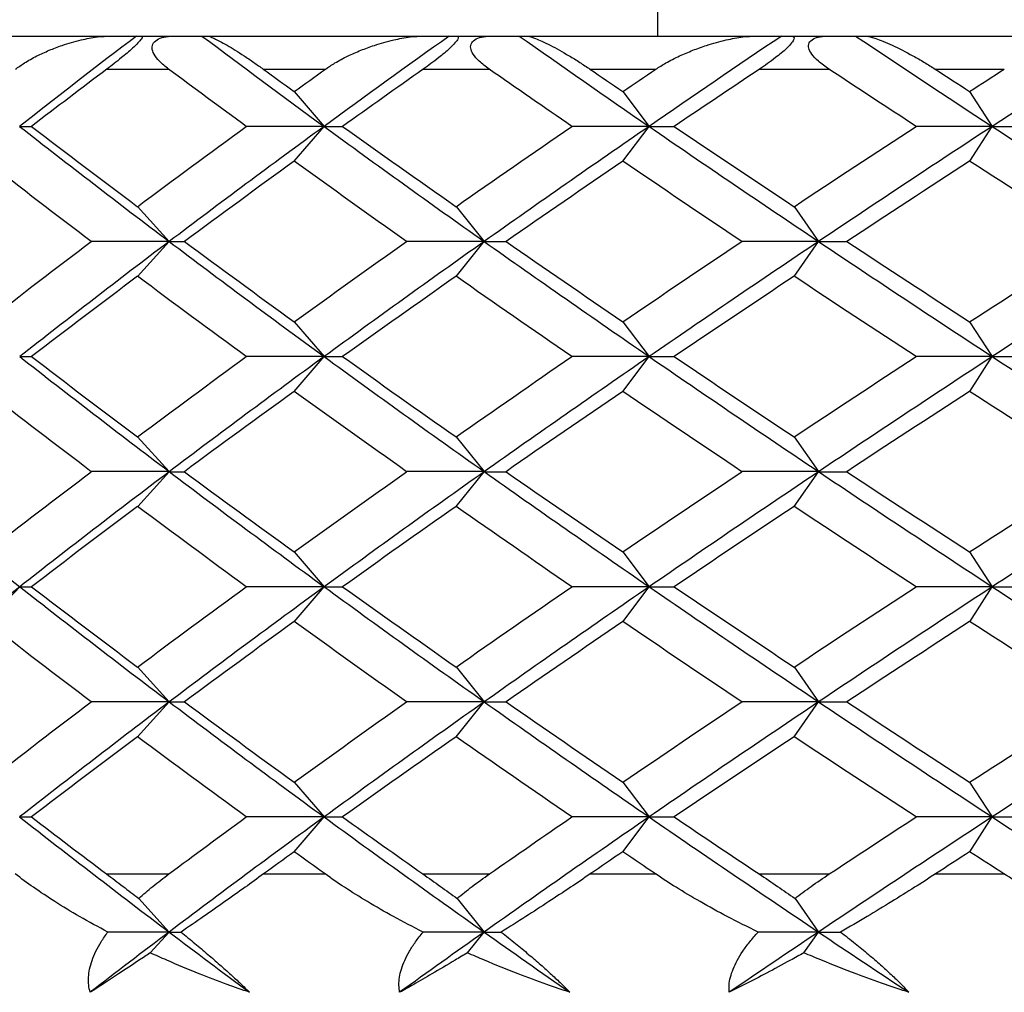
# Paper-space layout '_Top' of a CAD drawing. Units: millimetres. Extents: x -28 to 508, y -23 to 460.
# Drawn here: x 462 to 468, y 419 to 425 of the extents above; entities that cross this region are included whole.
import ezdxf

# ---------------------------------------------------------------- set-up
doc = ezdxf.new("R2010")
doc.units = ezdxf.units.MM

psp = doc.layouts.new('_Top')

# ---------------------------------------------------------------- linework, layer by layer
at = {"color": 7, "linetype": 'Continuous', "lineweight": 25}
for p, q in [((465.7195, 425.2353), (465.7195, 436.4237)), ((461.2035, 425.2353), (462.4188, 425.2353)), ((462.5749, 425.2353), (462.9694, 425.2353)), ((463.0006, 425.2353), (464.3059, 425.2353)), ((464.4615, 425.2353), (464.8826, 425.2353)), ((464.927, 425.2353), (466.3125, 425.2353)), ((466.4663, 425.2353), (466.9109, 425.2353)), ((466.9682, 425.2353), (468.4233, 425.2353)), ((462.396, 425.0353), (462.768, 425.0353)), ((463.3397, 425.0353), (463.7138, 425.0353)), ((464.3044, 425.0353), (464.7014, 425.0353)), ((465.3099, 425.0353), (465.7071, 425.0353)), ((466.3321, 425.0353), (466.7513, 425.0353)), ((467.392, 425.0353), (467.8091, 425.0353)), ((463.5261, 424.9001), (463.7059, 424.69)), ((465.508, 424.9001), (465.6661, 424.69)), ((467.6001, 424.9001), (467.7353, 424.69)), ((463.5263, 424.4798), (463.706, 424.6898)), ((465.5081, 424.4798), (465.6662, 424.6898)), ((467.6002, 424.4798), (467.7355, 424.6898)), ((462.5813, 424.2058), (462.7714, 423.9958)), ((464.5023, 424.2058), (464.6714, 423.9958)), ((466.5412, 424.2058), (466.688, 423.9958)), ((462.5817, 423.7851), (462.7717, 423.9952)), ((464.5026, 423.7851), (464.6717, 423.9952)), ((466.5415, 423.7851), (466.6883, 423.9952)), ((463.5261, 423.5116), (463.7058, 423.3015)), ((465.5079, 423.5116), (465.666, 423.3015)), ((467.6, 423.5116), (467.7353, 423.3015)), ((463.5266, 423.0905), (463.7063, 423.3006)), ((465.5084, 423.0905), (465.6665, 423.3006)), ((467.6005, 423.0905), (467.7358, 423.3006)), ((462.5813, 422.8172), (462.7714, 422.6072)), ((464.5023, 422.8172), (464.6713, 422.6072)), ((466.5411, 422.8172), (466.688, 422.6072)), ((462.5819, 422.396), (462.7719, 422.606)), ((464.5028, 422.396), (464.6719, 422.606)), ((466.5417, 422.396), (466.6885, 422.606)), ((463.5261, 422.1228), (463.7058, 421.9127)), ((465.5079, 422.1228), (465.666, 421.9127)), ((467.6, 422.1228), (467.7353, 421.9127)), ((461.6702, 421.7016), (461.8702, 421.9116)), ((463.5266, 421.7016), (463.7064, 421.9116)), ((465.5085, 421.7016), (465.6665, 421.9116)), ((467.6006, 421.7016), (467.7358, 421.9116)), ((462.5813, 421.4282), (462.7714, 421.2182)), ((464.5023, 421.4282), (464.6713, 421.2182)), ((466.5412, 421.4282), (466.688, 421.2182)), ((462.5817, 421.0073), (462.7717, 421.2173)), ((464.5027, 421.0073), (464.6717, 421.2173)), ((466.5416, 421.0073), (466.6884, 421.2173)), ((463.5261, 420.7336), (463.7059, 420.5235)), ((465.5079, 420.7336), (465.666, 420.5235)), ((467.6, 420.7336), (467.7353, 420.5235)), ((463.5263, 420.313), (463.7061, 420.5231)), ((465.5082, 420.313), (465.6662, 420.5231)), ((467.6003, 420.313), (467.7355, 420.5231)), ((462.3943, 420.1793), (462.7698, 420.1793)), ((463.3415, 420.1793), (463.712, 420.1793)), ((464.3025, 420.1793), (464.7033, 420.1793)), ((465.3118, 420.1793), (465.7051, 420.1793)), ((466.3302, 420.1793), (466.7533, 420.1793)), ((467.394, 420.1793), (467.807, 420.1793)), ((462.5883, 420.0312), (462.7714, 419.8289)), ((464.5085, 420.0312), (464.6714, 419.8289)), ((466.5466, 420.0312), (466.688, 419.8289)), ((462.6578, 419.7032), (462.7714, 419.8288)), ((464.5703, 419.7032), (464.6714, 419.8288)), ((466.6003, 419.7032), (466.6881, 419.8288))]:
    psp.add_line(p, q, dxfattribs=at)
for points, knots in [([(461.8445, 425.0353), (461.8623, 425.048), (461.9022, 425.0766), (461.9708, 425.1143), (462.0473, 425.1499), (462.1357, 425.1832), (462.2326, 425.2112), (462.3312, 425.2312), (462.392, 425.234), (462.4188, 425.2353)], [0, 0, 0, 0, 0.118051, 0.266176, 0.401798, 0.538894, 0.726061, 0.87942, 1, 1, 1, 1]), ([(462.6032, 425.2353), (462.6063, 425.2345), (462.6118, 425.2333), (462.6063, 425.2195), (462.5852, 425.1943), (462.5416, 425.1521), (462.4735, 425.095), (462.4248, 425.0574), (462.396, 425.0353)], [0, 0, 0, 0, 0.147942, 0.264723, 0.374571, 0.488836, 0.698871, 1, 1, 1, 1]), ([(462.768, 425.0353), (462.7486, 425.0508), (462.7137, 425.0788), (462.6799, 425.1224), (462.6654, 425.1607), (462.6738, 425.195), (462.7065, 425.2198), (462.7558, 425.2333), (462.7926, 425.2345), (462.8133, 425.2353)], [0, 0, 0, 0, 0.213692, 0.384142, 0.515949, 0.628332, 0.737574, 0.853058, 1, 1, 1, 1]), ([(463.0006, 425.2353), (463.0037, 425.2349), (463.0103, 425.2342), (463.0253, 425.2291), (463.0468, 425.2198), (463.0782, 425.204), (463.1348, 425.1722), (463.2042, 425.1286), (463.2798, 425.0786), (463.3203, 425.0493), (463.3397, 425.0353)], [0, 0, 0, 0, 0.060676, 0.130349, 0.209267, 0.319472, 0.456482, 0.729873, 0.870574, 1, 1, 1, 1]), ([(463.7138, 425.0353), (463.7327, 425.048), (463.7754, 425.0766), (463.8475, 425.1143), (463.9272, 425.1499), (464.0187, 425.1832), (464.1181, 425.2112), (464.2183, 425.2312), (464.2791, 425.234), (464.3059, 425.2353)], [0, 0, 0, 0, 0.118051, 0.266176, 0.401798, 0.538894, 0.726061, 0.87942, 1, 1, 1, 1]), ([(464.5031, 425.2353), (464.5079, 425.2345), (464.5166, 425.2333), (464.5157, 425.2195), (464.4979, 425.1943), (464.456, 425.1521), (464.3866, 425.095), (464.3349, 425.0574), (464.3044, 425.0353)], [0, 0, 0, 0, 0.147942, 0.264723, 0.374571, 0.488836, 0.698871, 1, 1, 1, 1]), ([(464.7014, 425.0353), (464.6807, 425.0508), (464.6433, 425.0788), (464.6054, 425.1224), (464.5873, 425.1607), (464.5924, 425.195), (464.6225, 425.2198), (464.6703, 425.2333), (464.7069, 425.2345), (464.7274, 425.2353)], [0, 0, 0, 0, 0.213692, 0.384142, 0.515949, 0.628332, 0.737574, 0.853058, 1, 1, 1, 1]), ([(464.927, 425.2353), (464.9313, 425.2349), (464.9403, 425.2342), (464.9591, 425.2291), (464.985, 425.2198), (465.0219, 425.204), (465.0866, 425.1722), (465.1637, 425.1286), (465.246, 425.0786), (465.2892, 425.0493), (465.3099, 425.0353)], [0, 0, 0, 0, 0.0606759, 0.1303487, 0.2092668, 0.3194725, 0.4564821, 0.7298729, 0.870574, 1, 1, 1, 1]), ([(465.7071, 425.0353), (465.727, 425.048), (465.7721, 425.0766), (465.8472, 425.1143), (465.9294, 425.1499), (466.0233, 425.1832), (466.1245, 425.2112), (466.2255, 425.2312), (466.2859, 425.234), (466.3125, 425.2353)], [0, 0, 0, 0, 0.118051, 0.266176, 0.401798, 0.538894, 0.726061, 0.87942, 1, 1, 1, 1]), ([(466.5209, 425.2353), (466.5275, 425.2345), (466.5393, 425.2333), (466.5429, 425.2195), (466.5286, 425.1943), (466.4888, 425.1521), (466.4186, 425.095), (466.3642, 425.0574), (466.3321, 425.0353)], [0, 0, 0, 0, 0.147942, 0.264723, 0.374571, 0.488836, 0.698871, 1, 1, 1, 1]), ([(466.7513, 425.0353), (466.7293, 425.0508), (466.6897, 425.0788), (466.6481, 425.1224), (466.6265, 425.1607), (466.6282, 425.195), (466.6556, 425.2198), (466.7015, 425.2333), (466.7375, 425.2345), (466.7576, 425.2353)], [0, 0, 0, 0, 0.213692, 0.384142, 0.515949, 0.628332, 0.737574, 0.853058, 1, 1, 1, 1]), ([(466.9682, 425.2353), (466.9735, 425.2349), (466.985, 425.2342), (467.0073, 425.2291), (467.0376, 425.2198), (467.0796, 425.204), (467.1519, 425.1722), (467.2361, 425.1286), (467.3245, 425.0786), (467.3701, 425.0493), (467.392, 425.0353)], [0, 0, 0, 0, 0.060676, 0.130349, 0.209267, 0.319472, 0.456482, 0.729873, 0.870574, 1, 1, 1, 1]), ([(462.4015, 419.8289), (462.3443, 419.8597), (462.2346, 419.9187), (462.0858, 420.0093), (461.9559, 420.0949), (461.8792, 420.1522), (461.8428, 420.1793)], [0, 0, 0, 0, 0.286056, 0.548096, 0.786074, 1, 1, 1, 1]), ([(462.3943, 420.1793), (462.4272, 420.1545), (462.4907, 420.1065), (462.5566, 420.0557), (462.5883, 420.0312)], [0, 0, 0, 0, 0.518648, 1, 1, 1, 1]), ([(462.5883, 420.0312), (462.6161, 420.0557), (462.6738, 420.1065), (462.737, 420.1545), (462.7698, 420.1793)], [0, 0, 0, 0, 0.481352, 1, 1, 1, 1]), ([(463.3415, 420.1793), (463.3039, 420.1522), (463.2246, 420.0949), (463.1037, 420.0093), (462.9743, 419.9187), (462.8883, 419.8597), (462.8434, 419.8289)], [0, 0, 0, 0, 0.213926, 0.451904, 0.713944, 1, 1, 1, 1]), ([(464.303, 419.8289), (464.243, 419.8597), (464.1281, 419.9187), (463.9709, 420.0093), (463.8331, 420.0949), (463.7509, 420.1522), (463.712, 420.1793)], [0, 0, 0, 0, 0.2860563, 0.5480956, 0.786074, 1, 1, 1, 1]), ([(464.3025, 420.1793), (464.3376, 420.1545), (464.4054, 420.1065), (464.475, 420.0557), (464.5085, 420.0312)], [0, 0, 0, 0, 0.518648, 1, 1, 1, 1]), ([(464.5085, 420.0312), (464.5385, 420.0557), (464.6008, 420.1065), (464.6683, 420.1545), (464.7033, 420.1793)], [0, 0, 0, 0, 0.481352, 1, 1, 1, 1]), ([(465.3118, 420.1793), (465.2719, 420.1522), (465.1874, 420.0949), (465.0575, 420.0093), (464.9177, 419.9187), (464.8238, 419.8597), (464.7748, 419.8289)], [0, 0, 0, 0, 0.213926, 0.451904, 0.713944, 1, 1, 1, 1]), ([(466.324, 419.8289), (466.2617, 419.8597), (466.1423, 419.9187), (465.978, 420.0093), (465.8333, 420.0949), (465.7463, 420.1522), (465.7051, 420.1793)], [0, 0, 0, 0, 0.286056, 0.548096, 0.786074, 1, 1, 1, 1]), ([(466.3302, 420.1793), (466.3673, 420.1545), (466.4388, 420.1065), (466.5116, 420.0557), (466.5466, 420.0312)], [0, 0, 0, 0, 0.518648, 1, 1, 1, 1]), ([(466.5466, 420.0312), (466.5786, 420.0557), (466.645, 420.1065), (466.7163, 420.1545), (466.7533, 420.1793)], [0, 0, 0, 0, 0.481352, 1, 1, 1, 1]), ([(467.394, 420.1793), (467.3519, 420.1522), (467.263, 420.0949), (467.1251, 420.0093), (466.9758, 419.9187), (466.8748, 419.8597), (466.822, 419.8289)], [0, 0, 0, 0, 0.213926, 0.451904, 0.713944, 1, 1, 1, 1]), ([(468.449, 419.8289), (468.3849, 419.8597), (468.262, 419.9187), (468.0918, 420.0093), (467.9413, 420.0949), (467.8502, 420.1522), (467.807, 420.1793)], [0, 0, 0, 0, 0.286056, 0.548096, 0.786074, 1, 1, 1, 1]), ([(462.295, 419.4652), (462.2915, 419.4798), (462.2845, 419.5099), (462.2842, 419.557), (462.2911, 419.6068), (462.3062, 419.6592), (462.3296, 419.714), (462.361, 419.7713), (462.3877, 419.8092), (462.4015, 419.8289)], [0, 0, 0, 0, 0.11721, 0.241278, 0.373402, 0.514582, 0.665643, 0.827265, 1, 1, 1, 1]), ([(462.8434, 419.8289), (462.8712, 419.8061), (462.9247, 419.7622), (463.003, 419.696), (463.0755, 419.6332), (463.142, 419.5737), (463.2027, 419.5178), (463.2391, 419.4823), (463.2568, 419.4652)], [0, 0, 0, 0, 0.200442, 0.385873, 0.557218, 0.715649, 0.862636, 1, 1, 1, 1]), ([(464.162, 419.4652), (464.16, 419.4798), (464.1558, 419.5099), (464.16, 419.557), (464.1717, 419.6068), (464.1918, 419.6592), (464.2204, 419.714), (464.2572, 419.7713), (464.2874, 419.8092), (464.303, 419.8289)], [0, 0, 0, 0, 0.11721, 0.241278, 0.373402, 0.514582, 0.665643, 0.827265, 1, 1, 1, 1]), ([(464.7748, 419.8289), (464.8034, 419.8061), (464.8584, 419.7622), (464.9381, 419.696), (465.0111, 419.6332), (465.0773, 419.5737), (465.1369, 419.5178), (465.1719, 419.4823), (465.1888, 419.4652)], [0, 0, 0, 0, 0.200442, 0.385873, 0.557218, 0.715649, 0.862636, 1, 1, 1, 1]), ([(466.1496, 419.4652), (466.149, 419.4798), (466.1477, 419.5099), (466.1564, 419.557), (466.1727, 419.6068), (466.1977, 419.6592), (466.2312, 419.714), (466.2731, 419.7713), (466.3066, 419.8092), (466.324, 419.8289)], [0, 0, 0, 0, 0.11721, 0.241278, 0.373402, 0.514582, 0.665643, 0.827265, 1, 1, 1, 1]), ([(466.822, 419.8289), (466.8512, 419.8061), (466.9074, 419.7622), (466.9878, 419.696), (467.0609, 419.6332), (467.1262, 419.5737), (467.1842, 419.5178), (467.2174, 419.4823), (467.2335, 419.4652)], [0, 0, 0, 0, 0.200442, 0.385873, 0.557218, 0.715649, 0.862636, 1, 1, 1, 1]), ([(462.6577, 419.7032), (462.6354, 419.6883), (462.5697, 419.6445), (462.4729, 419.5805), (462.3747, 419.5165), (462.3194, 419.4809), (462.295, 419.4652)], [0, 0, 0, 0, 0.172026, 0.505384, 0.781285, 1, 1, 1, 1]), ([(463.2568, 419.4652), (463.2114, 419.481), (463.1088, 419.5166), (462.9416, 419.5807), (462.7875, 419.6446), (462.6908, 419.6883), (462.6577, 419.7032)], [0, 0, 0, 0, 0.219277, 0.496264, 0.827818, 1, 1, 1, 1]), ([(464.5703, 419.7032), (464.5455, 419.6883), (464.4726, 419.6445), (464.3641, 419.5805), (464.2532, 419.5165), (464.19, 419.4809), (464.162, 419.4652)], [0, 0, 0, 0, 0.172026, 0.505384, 0.781285, 1, 1, 1, 1]), ([(465.1888, 419.4652), (465.1422, 419.481), (465.0368, 419.5166), (464.8645, 419.5807), (464.705, 419.6446), (464.6046, 419.6883), (464.5703, 419.7032)], [0, 0, 0, 0, 0.219277, 0.496264, 0.827818, 1, 1, 1, 1]), ([(466.6002, 419.7032), (466.5729, 419.6882), (466.4962, 419.6459), (466.3777, 419.5823), (466.2549, 419.5182), (466.1817, 419.4814), (466.1496, 419.4652)], [0, 0, 0, 0, 0.173427, 0.487433, 0.775138, 1, 1, 1, 1]), ([(467.2335, 419.4652), (467.1861, 419.481), (467.0787, 419.5166), (466.9026, 419.5807), (466.739, 419.6446), (466.6356, 419.6883), (466.6002, 419.7032)], [0, 0, 0, 0, 0.219277, 0.496264, 0.827818, 1, 1, 1, 1])]:
    psp.add_open_spline(points, degree=3, knots=knots, dxfattribs=at)
for points in [[(462.5749, 425.2352), (462.3364, 425.0534), (462.1013, 424.8716), (461.8698, 424.6898)], [(462.4188, 425.2353), (462.4709, 425.2353), (462.5229, 425.2353), (462.5749, 425.2353)], [(462.9694, 425.2353), (463.2116, 425.0535), (463.4572, 424.8718), (463.7059, 424.69)], [(462.9694, 425.2353), (462.9796, 425.2353), (462.99, 425.2353), (463.0006, 425.2353)], [(464.4615, 425.2352), (464.2065, 425.0534), (463.9547, 424.8716), (463.706, 424.6898)], [(464.3059, 425.2353), (464.3578, 425.2353), (464.4097, 425.2353), (464.4615, 425.2353)], [(464.8826, 425.2353), (465.1409, 425.0535), (465.4021, 424.8718), (465.6661, 424.69)], [(464.8826, 425.2353), (464.8973, 425.2353), (464.9121, 425.2353), (464.927, 425.2353)], [(466.4663, 425.2352), (466.1969, 425.0534), (465.9301, 424.8716), (465.6662, 424.6898)], [(466.3125, 425.2353), (466.3639, 425.2353), (466.4152, 425.2353), (466.4663, 425.2353)], [(466.9109, 425.2353), (467.1832, 425.0535), (467.4581, 424.8718), (467.7354, 424.69)], [(466.9109, 425.2353), (466.9299, 425.2353), (466.9489, 425.2353), (466.9682, 425.2353)], [(468.5742, 425.2352), (468.2923, 425.0534), (468.0127, 424.8716), (467.7355, 424.6898)], [(462.396, 425.0353), (462.2433, 424.9202), (462.0919, 424.8051), (461.9419, 424.69)], [(463.237, 424.69), (463.0793, 424.8051), (462.923, 424.9202), (462.768, 425.0353)], [(463.3397, 425.0353), (463.4016, 424.9902), (463.4638, 424.9451), (463.5262, 424.9)], [(463.5262, 424.9), (463.5885, 424.9451), (463.6511, 424.9902), (463.7138, 425.0353)], [(464.3044, 425.0353), (464.1411, 424.9202), (463.979, 424.8051), (463.8182, 424.69)], [(465.2008, 424.69), (465.0332, 424.8051), (464.8667, 424.9202), (464.7014, 425.0353)], [(465.3099, 425.0353), (465.3758, 424.9902), (465.4418, 424.9451), (465.508, 424.9)], [(465.508, 424.9), (465.5742, 424.9451), (465.6405, 424.9902), (465.7071, 425.0353)], [(466.3321, 425.0353), (466.1596, 424.9202), (465.9881, 424.8051), (465.8177, 424.69)], [(467.2772, 424.69), (467.1009, 424.8051), (466.9256, 424.9202), (466.7513, 425.0353)], [(467.392, 425.0353), (467.4612, 424.9902), (467.5306, 424.9451), (467.6001, 424.9)], [(467.6001, 424.9), (467.6696, 424.9451), (467.7393, 424.9902), (467.8091, 425.0353)], [(461.8697, 424.69), (462.1647, 424.4586), (462.4654, 424.2272), (462.7716, 423.9958)], [(461.8698, 424.6898), (461.8923, 424.6899), (461.9164, 424.6899), (461.9419, 424.6899)], [(461.9419, 424.69), (462.1523, 424.5285), (462.3655, 424.3671), (462.5814, 424.2056)], [(462.5814, 424.2056), (462.7972, 424.3671), (463.0158, 424.5285), (463.237, 424.69)], [(463.706, 424.6898), (463.3893, 424.4583), (463.0777, 424.2267), (462.7717, 423.9952)], [(463.7059, 424.69), (463.5501, 424.6901), (463.3938, 424.6901), (463.237, 424.6901)], [(463.7059, 424.69), (464.0227, 424.4586), (464.3447, 424.2272), (464.6716, 423.9958)], [(463.706, 424.6898), (463.7419, 424.6899), (463.7793, 424.6899), (463.8183, 424.6899)], [(463.8182, 424.69), (464.0438, 424.5285), (464.2718, 424.3671), (464.5023, 424.2056)], [(464.5023, 424.2056), (464.7328, 424.3671), (464.9656, 424.5285), (465.2008, 424.69)], [(465.6662, 424.6898), (465.33, 424.4583), (464.9984, 424.2267), (464.6717, 423.9952)], [(465.6661, 424.69), (465.5117, 424.6901), (465.3565, 424.6901), (465.2008, 424.6901)], [(465.6661, 424.69), (466.0024, 424.4586), (466.3432, 424.2272), (466.6883, 423.9958)], [(465.6662, 424.6898), (465.7152, 424.6899), (465.7657, 424.6899), (465.8178, 424.6899)], [(465.8177, 424.69), (466.0567, 424.5285), (466.2979, 424.3671), (466.5412, 424.2056)], [(466.5412, 424.2056), (466.7845, 424.3671), (467.0299, 424.5285), (467.2772, 424.69)], [(467.7355, 424.6898), (467.3824, 424.4583), (467.0333, 424.2267), (466.6883, 423.9952)], [(467.7353, 424.69), (467.5834, 424.6901), (467.4307, 424.6901), (467.2772, 424.6901)], [(467.7354, 424.69), (468.0886, 424.4586), (468.4456, 424.2272), (468.8062, 423.9958)], [(467.7355, 424.6898), (467.7972, 424.6899), (467.8604, 424.6899), (467.9252, 424.6899)], [(462.302, 423.9955), (462.0885, 424.157), (461.8777, 424.3184), (461.6697, 424.4799)], [(463.5262, 424.4799), (463.3028, 424.3184), (463.0819, 424.157), (462.8637, 423.9955)], [(464.2038, 423.9955), (463.9755, 424.157), (463.7495, 424.3184), (463.5262, 424.4799)], [(465.508, 424.4799), (465.2709, 424.3184), (465.036, 424.157), (464.8035, 423.9955)], [(466.2259, 423.9955), (465.9844, 424.157), (465.7451, 424.3184), (465.508, 424.4799)], [(467.6001, 424.4799), (467.3511, 424.3184), (467.104, 424.157), (466.8589, 423.9955)], [(468.3528, 423.9955), (468.1, 424.157), (467.8491, 424.3184), (467.6001, 424.4799)], [(461.6697, 423.5111), (461.8777, 423.6726), (462.0885, 423.8341), (462.302, 423.9955)], [(462.7717, 423.9952), (462.4656, 423.7637), (462.165, 423.5321), (461.8701, 423.3006)], [(462.7714, 423.9958), (462.6154, 423.9958), (462.459, 423.9958), (462.302, 423.9958)], [(462.7716, 423.9958), (463.0778, 423.7644), (463.3894, 423.5329), (463.7062, 423.3015)], [(462.7717, 423.9952), (462.8009, 423.9952), (462.8317, 423.9952), (462.864, 423.9953)], [(462.8637, 423.9955), (463.0819, 423.8341), (463.3028, 423.6726), (463.5262, 423.5111)], [(463.5262, 423.5111), (463.7495, 423.6726), (463.9755, 423.8341), (464.2038, 423.9955)], [(464.6717, 423.9952), (464.3449, 423.7637), (464.0231, 423.5321), (463.7063, 423.3006)], [(464.6714, 423.9958), (464.5161, 423.9958), (464.3603, 423.9958), (464.2038, 423.9958)], [(464.6716, 423.9958), (464.9985, 423.7644), (465.3302, 423.5329), (465.6664, 423.3015)], [(464.6717, 423.9952), (464.7142, 423.9952), (464.7582, 423.9952), (464.8037, 423.9953)], [(464.8035, 423.9955), (465.036, 423.8341), (465.2709, 423.6726), (465.508, 423.5111)], [(465.508, 423.5111), (465.7451, 423.6726), (465.9844, 423.8341), (466.2259, 423.9955)], [(466.6883, 423.9952), (466.3434, 423.7637), (466.0027, 423.5321), (465.6665, 423.3006)], [(466.688, 423.9958), (466.5347, 423.9958), (466.3806, 423.9958), (466.2258, 423.9958)], [(466.6883, 423.9958), (467.0333, 423.7644), (467.3826, 423.5329), (467.7357, 423.3015)], [(466.6883, 423.9952), (466.7437, 423.9952), (466.8007, 423.9952), (466.8591, 423.9953)], [(466.8589, 423.9955), (467.104, 423.8341), (467.3511, 423.6726), (467.6001, 423.5111)], [(467.6001, 423.5111), (467.8491, 423.6726), (468.1, 423.8341), (468.3528, 423.9955)], [(468.8063, 423.9952), (468.4458, 423.7637), (468.0889, 423.5321), (467.7358, 423.3006)], [(462.5814, 423.7855), (462.3655, 423.624), (462.1523, 423.4625), (461.9419, 423.3011)], [(463.237, 423.3011), (463.0158, 423.4625), (462.7972, 423.624), (462.5814, 423.7855)], [(464.5023, 423.7855), (464.2718, 423.624), (464.0438, 423.4625), (463.8182, 423.3011)], [(465.2008, 423.3011), (464.9656, 423.4625), (464.7328, 423.624), (464.5023, 423.7855)], [(466.5412, 423.7855), (466.2979, 423.624), (466.0567, 423.4625), (465.8177, 423.3011)], [(467.2772, 423.3011), (467.0299, 423.4625), (466.7845, 423.624), (466.5412, 423.7855)], [(461.8701, 423.3015), (462.165, 423.0701), (462.4657, 422.8386), (462.7718, 422.6072)], [(461.8701, 423.3006), (461.8927, 423.3006), (461.9167, 423.3006), (461.9423, 423.3006)], [(461.9419, 423.3011), (462.1523, 423.1396), (462.3655, 422.9782), (462.5814, 422.8167)], [(462.5814, 422.8167), (462.7972, 422.9782), (463.0158, 423.1396), (463.237, 423.3011)], [(463.7063, 423.3006), (463.3896, 423.0691), (463.078, 422.8376), (462.7719, 422.606)], [(463.7058, 423.3015), (463.5501, 423.3015), (463.3938, 423.3015), (463.237, 423.3016)], [(463.7062, 423.3015), (464.0231, 423.0701), (464.345, 422.8386), (464.6718, 422.6072)], [(463.7063, 423.3006), (463.7422, 423.3006), (463.7797, 423.3006), (463.8186, 423.3006)], [(463.8182, 423.3011), (464.0438, 423.1396), (464.2718, 422.9782), (464.5023, 422.8167)], [(464.5023, 422.8167), (464.7328, 422.9782), (464.9656, 423.1396), (465.2008, 423.3011)], [(465.6665, 423.3006), (465.3303, 423.0691), (464.9987, 422.8376), (464.6719, 422.606)], [(465.666, 423.3015), (465.5116, 423.3015), (465.3565, 423.3015), (465.2007, 423.3016)], [(465.6664, 423.3015), (466.0027, 423.0701), (466.3435, 422.8386), (466.6885, 422.6072)], [(465.6665, 423.3006), (465.7155, 423.3006), (465.766, 423.3006), (465.8181, 423.3006)], [(465.8177, 423.3011), (466.0567, 423.1396), (466.2979, 422.9782), (466.5412, 422.8167)], [(466.5412, 422.8167), (466.7845, 422.9782), (467.0299, 423.1396), (467.2772, 423.3011)], [(467.7358, 423.3006), (467.3827, 423.0691), (467.0335, 422.8376), (466.6885, 422.606)], [(467.7353, 423.3015), (467.5834, 423.3015), (467.4306, 423.3015), (467.2771, 423.3016)], [(467.7357, 423.3015), (468.0889, 423.0701), (468.4459, 422.8386), (468.8065, 422.6072)], [(467.7358, 423.3006), (467.7975, 423.3006), (467.8607, 423.3006), (467.9255, 423.3006)], [(462.302, 422.6066), (462.0885, 422.7681), (461.8777, 422.9296), (461.6697, 423.091)], [(463.5262, 423.091), (463.3028, 422.9296), (463.0819, 422.7681), (462.8637, 422.6066)], [(464.2038, 422.6066), (463.9755, 422.7681), (463.7495, 422.9296), (463.5262, 423.091)], [(465.508, 423.091), (465.2709, 422.9296), (465.036, 422.7681), (464.8035, 422.6066)], [(466.2259, 422.6066), (465.9844, 422.7681), (465.7451, 422.9296), (465.508, 423.091)], [(467.6001, 423.091), (467.3511, 422.9296), (467.104, 422.7681), (466.8589, 422.6066)], [(468.3528, 422.6066), (468.1, 422.7681), (467.8491, 422.9296), (467.6001, 423.091)], [(461.003, 422.6072), (461.2861, 422.3757), (461.5753, 422.1442), (461.8702, 421.9127)], [(461.6697, 422.1223), (461.8777, 422.2837), (462.0885, 422.4452), (462.302, 422.6066)], [(462.7719, 422.606), (462.4658, 422.3746), (462.1651, 422.1431), (461.8702, 421.9116)], [(462.7714, 422.6072), (462.6154, 422.6072), (462.459, 422.6072), (462.302, 422.6072)], [(462.7718, 422.6072), (463.078, 422.3757), (463.3896, 422.1442), (463.7063, 421.9127)], [(462.7719, 422.606), (462.8012, 422.606), (462.8319, 422.606), (462.8642, 422.606)], [(462.8637, 422.6066), (463.0819, 422.4452), (463.3028, 422.2837), (463.5262, 422.1223)], [(463.5262, 422.1223), (463.7495, 422.2837), (463.9755, 422.4452), (464.2038, 422.6066)], [(464.6719, 422.606), (464.3451, 422.3746), (464.0232, 422.1431), (463.7064, 421.9116)], [(464.6713, 422.6072), (464.5161, 422.6072), (464.3603, 422.6072), (464.2038, 422.6072)], [(464.6718, 422.6072), (464.9987, 422.3757), (465.3303, 422.1442), (465.6665, 421.9127)], [(464.6719, 422.606), (464.7144, 422.606), (464.7584, 422.606), (464.804, 422.606)], [(464.8035, 422.6066), (465.036, 422.4452), (465.2709, 422.2837), (465.508, 422.1223)], [(465.508, 422.1223), (465.7451, 422.2837), (465.9844, 422.4452), (466.2259, 422.6066)], [(466.6885, 422.606), (466.3436, 422.3746), (466.0028, 422.1431), (465.6665, 421.9116)], [(466.688, 422.6072), (466.5347, 422.6072), (466.3806, 422.6072), (466.2258, 422.6072)], [(466.6885, 422.6072), (467.0335, 422.3757), (467.3827, 422.1442), (467.7358, 421.9127)], [(466.6885, 422.606), (466.744, 422.606), (466.8009, 422.606), (466.8594, 422.606)], [(466.8589, 422.6066), (467.104, 422.4452), (467.3511, 422.2837), (467.6001, 422.1223)], [(467.6001, 422.1223), (467.8491, 422.2837), (468.1, 422.4452), (468.3528, 422.6066)], [(468.8065, 422.606), (468.446, 422.3746), (468.089, 422.1431), (467.7358, 421.9116)], [(462.5814, 422.3966), (462.3655, 422.2351), (462.1523, 422.0737), (461.9419, 421.9122)], [(463.237, 421.9122), (463.0158, 422.0737), (462.7972, 422.2351), (462.5814, 422.3966)], [(464.5023, 422.3966), (464.2718, 422.2351), (464.0438, 422.0737), (463.8182, 421.9122)], [(465.2008, 421.9122), (464.9656, 422.0737), (464.7328, 422.2351), (464.5023, 422.3966)], [(466.5412, 422.3966), (466.2979, 422.2351), (466.0567, 422.0737), (465.8177, 421.9122)], [(467.2772, 421.9122), (467.0299, 422.0737), (466.7845, 422.2351), (466.5412, 422.3966)], [(461.8702, 421.9116), (461.5752, 421.6802), (461.286, 421.4488), (461.0029, 421.2173)], [(461.8702, 421.9127), (462.1651, 421.6812), (462.4657, 421.4497), (462.7717, 421.2182)], [(461.8702, 421.9116), (461.8927, 421.9116), (461.9168, 421.9116), (461.9424, 421.9116)], [(461.9419, 421.9122), (462.1523, 421.7507), (462.3655, 421.5893), (462.5814, 421.4278)], [(462.5814, 421.4278), (462.7972, 421.5893), (463.0158, 421.7507), (463.237, 421.9122)], [(463.7064, 421.9116), (463.3896, 421.6802), (463.0779, 421.4488), (462.7717, 421.2173)], [(463.7058, 421.9127), (463.5501, 421.9127), (463.3938, 421.9127), (463.237, 421.9127)], [(463.7063, 421.9127), (464.0231, 421.6812), (464.345, 421.4497), (464.6717, 421.2182)], [(463.7064, 421.9116), (463.7423, 421.9116), (463.7797, 421.9116), (463.8187, 421.9116)], [(463.8182, 421.9122), (464.0438, 421.7507), (464.2718, 421.5893), (464.5023, 421.4278)], [(464.5023, 421.4278), (464.7328, 421.5893), (464.9656, 421.7507), (465.2008, 421.9122)], [(465.6665, 421.9116), (465.3303, 421.6802), (464.9986, 421.4488), (464.6717, 421.2173)], [(465.666, 421.9127), (465.5116, 421.9127), (465.3565, 421.9127), (465.2007, 421.9127)], [(465.6665, 421.9127), (466.0027, 421.6812), (466.3435, 421.4497), (466.6884, 421.2182)], [(465.6665, 421.9116), (465.7156, 421.9116), (465.7661, 421.9116), (465.8182, 421.9116)], [(465.8177, 421.9122), (466.0567, 421.7507), (466.2979, 421.5893), (466.5412, 421.4278)], [(466.5412, 421.4278), (466.7845, 421.5893), (467.0299, 421.7507), (467.2772, 421.9122)], [(467.7358, 421.9116), (467.3827, 421.6802), (467.0334, 421.4488), (466.6884, 421.2173)], [(467.7353, 421.9127), (467.5834, 421.9127), (467.4306, 421.9127), (467.2771, 421.9127)], [(467.7358, 421.9127), (468.0889, 421.6812), (468.4459, 421.4497), (468.8064, 421.2182)], [(467.7358, 421.9116), (467.7975, 421.9116), (467.8608, 421.9116), (467.9256, 421.9116)], [(462.302, 421.2177), (462.0885, 421.3792), (461.8777, 421.5407), (461.6697, 421.7021)], [(463.5262, 421.7021), (463.3028, 421.5407), (463.0819, 421.3792), (462.8637, 421.2177)], [(464.2038, 421.2177), (463.9755, 421.3792), (463.7495, 421.5407), (463.5262, 421.7021)], [(465.508, 421.7021), (465.2709, 421.5407), (465.036, 421.3792), (464.8035, 421.2177)], [(466.2259, 421.2177), (465.9844, 421.3792), (465.7451, 421.5407), (465.508, 421.7021)], [(467.6001, 421.7021), (467.3511, 421.5407), (467.104, 421.3792), (466.8589, 421.2177)], [(468.3528, 421.2177), (468.1, 421.3792), (467.8491, 421.5407), (467.6001, 421.7021)], [(461.6697, 420.7334), (461.8777, 420.8948), (462.0885, 421.0563), (462.302, 421.2177)], [(462.7717, 421.2173), (462.4656, 420.9859), (462.1648, 420.7545), (461.8699, 420.5231)], [(462.7714, 421.2182), (462.6154, 421.2182), (462.459, 421.2181), (462.302, 421.2181)], [(462.7717, 421.2182), (463.0778, 420.9866), (463.3894, 420.7551), (463.7061, 420.5235)], [(462.7717, 421.2173), (462.801, 421.2173), (462.8318, 421.2173), (462.8641, 421.2173)], [(462.8637, 421.2177), (463.0819, 421.0563), (463.3028, 420.8948), (463.5262, 420.7334)], [(463.5262, 420.7334), (463.7495, 420.8948), (463.9755, 421.0563), (464.2038, 421.2177)], [(464.6717, 421.2173), (464.3449, 420.9859), (464.0229, 420.7545), (463.7061, 420.5231)], [(464.6713, 421.2182), (464.5161, 421.2182), (464.3603, 421.2181), (464.2038, 421.2181)], [(464.6717, 421.2182), (464.9985, 420.9866), (465.3301, 420.7551), (465.6663, 420.5235)], [(464.6717, 421.2173), (464.7142, 421.2173), (464.7583, 421.2173), (464.8039, 421.2173)], [(464.8035, 421.2177), (465.036, 421.0563), (465.2709, 420.8948), (465.508, 420.7334)], [(465.508, 420.7334), (465.7451, 420.8948), (465.9844, 421.0563), (466.2259, 421.2177)], [(466.6884, 421.2173), (466.3433, 420.9859), (466.0025, 420.7545), (465.6662, 420.5231)], [(466.688, 421.2182), (466.5347, 421.2182), (466.3806, 421.2181), (466.2258, 421.2181)], [(466.6884, 421.2182), (467.0334, 420.9866), (467.3825, 420.7551), (467.7356, 420.5235)], [(466.6884, 421.2173), (466.7438, 421.2173), (466.8008, 421.2173), (466.8593, 421.2173)], [(466.8589, 421.2177), (467.104, 421.0563), (467.3511, 420.8948), (467.6001, 420.7334)], [(467.6001, 420.7334), (467.8491, 420.8948), (468.1, 421.0563), (468.3528, 421.2177)], [(468.8064, 421.2173), (468.4458, 420.9859), (468.0887, 420.7545), (467.7355, 420.5231)], [(462.5814, 421.0077), (462.3655, 420.8462), (462.1523, 420.6848), (461.9419, 420.5233)], [(463.237, 420.5233), (463.0158, 420.6848), (462.7972, 420.8462), (462.5814, 421.0077)], [(464.5023, 421.0077), (464.2718, 420.8462), (464.0438, 420.6848), (463.8182, 420.5233)], [(465.2008, 420.5233), (464.9656, 420.6848), (464.7328, 420.8462), (464.5023, 421.0077)], [(466.5412, 421.0077), (466.2979, 420.8462), (466.0567, 420.6848), (465.8177, 420.5233)], [(467.2772, 420.5233), (467.0299, 420.6848), (466.7845, 420.8462), (466.5412, 421.0077)], [(461.8699, 420.5235), (462.1647, 420.292), (462.4653, 420.0605), (462.7714, 419.8289)], [(461.8699, 420.5231), (461.8924, 420.5231), (461.9165, 420.5231), (461.9421, 420.523)], [(461.9419, 420.5233), (462.0913, 420.4086), (462.2421, 420.294), (462.3943, 420.1793)], [(462.7698, 420.1793), (462.9242, 420.294), (463.0799, 420.4086), (463.237, 420.5233)], [(463.7061, 420.5231), (463.3892, 420.2917), (463.0776, 420.0602), (462.7714, 419.8288)], [(463.7059, 420.5235), (463.5501, 420.5235), (463.3938, 420.5235), (463.237, 420.5235)], [(463.7061, 420.5235), (464.0228, 420.292), (464.3447, 420.0605), (464.6714, 419.8289)], [(463.7061, 420.5231), (463.742, 420.5231), (463.7794, 420.5231), (463.8184, 420.523)], [(463.8182, 420.5233), (463.9784, 420.4086), (464.1398, 420.294), (464.3025, 420.1793)], [(465.6662, 420.5231), (465.33, 420.2917), (464.9982, 420.0602), (464.6714, 419.8288)], [(464.7033, 420.1793), (464.868, 420.294), (465.0338, 420.4086), (465.2008, 420.5233)], [(465.666, 420.5235), (465.5116, 420.5235), (465.3565, 420.5235), (465.2008, 420.5235)], [(465.6662, 420.5231), (465.7153, 420.5231), (465.7658, 420.5231), (465.8179, 420.523)], [(465.6663, 420.5235), (466.0024, 420.292), (466.3431, 420.0605), (466.6881, 419.8289)], [(465.8177, 420.5233), (465.9874, 420.4086), (466.1583, 420.294), (466.3302, 420.1793)], [(467.7355, 420.5231), (467.3824, 420.2917), (467.0331, 420.0602), (466.6881, 419.8288)], [(466.7533, 420.1793), (466.9269, 420.294), (467.1016, 420.4086), (467.2772, 420.5233)], [(467.7353, 420.5235), (467.5834, 420.5235), (467.4307, 420.5235), (467.2772, 420.5235)], [(467.7355, 420.5231), (467.7973, 420.5231), (467.8605, 420.5231), (467.9254, 420.523)], [(467.7356, 420.5235), (468.0886, 420.292), (468.4455, 420.0605), (468.8061, 419.8289)], [(463.5262, 420.3132), (463.4644, 420.2686), (463.4028, 420.224), (463.3415, 420.1793)], [(463.712, 420.1793), (463.6499, 420.224), (463.5879, 420.2686), (463.5262, 420.3132)], [(465.508, 420.3132), (465.4424, 420.2686), (465.3771, 420.224), (465.3118, 420.1793)], [(465.7051, 420.1793), (465.6392, 420.224), (465.5735, 420.2686), (465.508, 420.3132)], [(467.6001, 420.3132), (467.5312, 420.2686), (467.4626, 420.224), (467.394, 420.1793)], [(467.807, 420.1793), (467.7379, 420.224), (467.6689, 420.2686), (467.6001, 420.3132)], [(462.7714, 419.8288), (462.6111, 419.7076), (462.4522, 419.5864), (462.295, 419.4652)], [(462.7714, 419.8289), (462.6484, 419.8289), (462.5251, 419.8289), (462.4015, 419.8289)], [(462.7714, 419.8289), (462.9317, 419.7077), (463.0935, 419.5864), (463.2568, 419.4652)], [(462.7714, 419.8288), (462.7945, 419.8288), (462.8185, 419.8288), (462.8435, 419.8288)], [(464.6714, 419.8288), (464.5003, 419.7076), (464.3304, 419.5864), (464.162, 419.4652)], [(464.6714, 419.8289), (464.549, 419.8289), (464.4262, 419.8289), (464.303, 419.8289)], [(464.6714, 419.8289), (464.8425, 419.7077), (465.015, 419.5864), (465.1888, 419.4652)], [(464.6714, 419.8288), (464.7049, 419.8288), (464.7394, 419.8288), (464.7749, 419.8288)], [(466.6881, 419.8288), (466.5074, 419.7076), (466.3279, 419.5864), (466.1496, 419.4652)], [(466.688, 419.8289), (466.5671, 419.8289), (466.4458, 419.8289), (466.324, 419.8289)], [(466.6881, 419.8289), (466.8687, 419.7077), (467.0505, 419.5864), (467.2335, 419.4652)], [(466.6881, 419.8288), (466.7318, 419.8288), (466.7765, 419.8288), (466.8221, 419.8288)]]:
    psp.add_open_spline(points, degree=3, dxfattribs=at)

doc.saveas('drawing.dxf')
